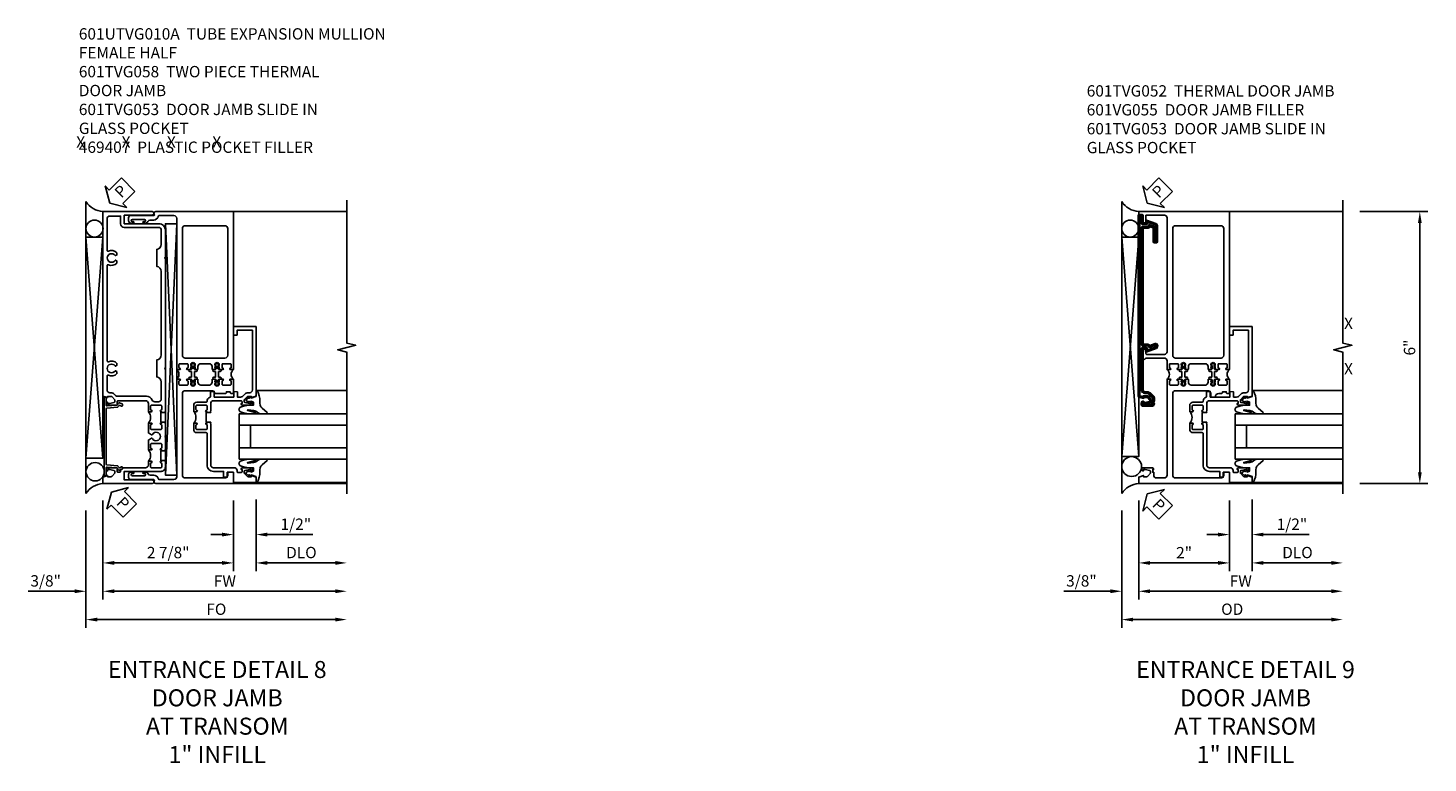
# Model space of a CAD drawing. Extents: x 0 to 157, y 0 to 101.
# Drawn here: x 40 to 70, y 30 to 46 of the extents above; entities that cross this region are included whole.
import ezdxf
from ezdxf.enums import TextEntityAlignment as Align

# ---------------------------------------------------------------- set-up
doc = ezdxf.new("R2010")
doc.units = 0
doc.header["$LTSCALE"] = 0.5
doc.header["$MEASUREMENT"] = 0
doc.layers.get('0').update_dxf_attribs({"color": 4, "linetype": 'CONTINUOUS'})
for name, color, linetype in [('DIME', 2, 'CONTINUOUS'), ('FLEX', 4, 'CONTINUOUS'), ('P_ATTR', 3, 'CONTINUOUS'), ('PARTSLIST', 3, 'CONTINUOUS'), ('TEXT', 3, 'CONTINUOUS')]:
    doc.layers.add(name, color=color, linetype=linetype)
doc.layers.add('Visible', color=4, linetype='CONTINUOUS', lineweight=50)
doc.styles.get("Standard").update_dxf_attribs({"font": 'arial.ttf'})
doc.dimstyles.new('EXT_ON-OFF', dxfattribs={"dimscale": 2, "dimtxt": 0.125, "dimasz": 0.125, "dimexe": 0.09, "dimexo": 0.1875, "dimgap": 0.05, "dimtad": 3, "dimdec": 5, "dimzin": 3, "dimdsep": 46, "dimlunit": 5, "dimtxsty": 'STANDARD', "dimcen": 0, "dimse2": 1, "dimazin": 0, "dimtfac": 1, "dimtdec": 4, "dimtofl": 0, "dimtmove": 0, "dimatfit": 0, "dimfxl": 1, "dimfrac": 2, "dimtolj": 1, "dimtzin": 3, "dimarcsym": 0})
doc.dimstyles.new('EXT_ON-ON', dxfattribs={"dimscale": 2, "dimtxt": 0.125, "dimasz": 0.125, "dimexe": 0.09, "dimexo": 0.1875, "dimgap": 0.05, "dimtad": 3, "dimdec": 5, "dimzin": 3, "dimdsep": 46, "dimlunit": 5, "dimtxsty": 'STANDARD', "dimcen": 0, "dimazin": 0, "dimtfac": 1, "dimtdec": 4, "dimtofl": 0, "dimtmove": 0, "dimatfit": 0, "dimfxl": 1, "dimfrac": 2, "dimtolj": 1, "dimtzin": 3, "dimarcsym": 0})

# ---------------------------------------------------------------- blocks, each defined once
blk = doc.blocks.new('*D237')
at = {"layer": 'DIME', "color": 0, "lineweight": -2, "transparency": 16777216}
for p, q in [((-1, -0.913), (-1, -2.468)), ((1.875, -0.913), (1.875, -2.468)), ((-0.75, -2.288), (1.625, -2.288))]:
    blk.add_line(p, q, dxfattribs=at)
at = {"layer": 'DIME', "color": 0, "transparency": 16777216}
for points in [[(-0.75, -2.246), (-0.75, -2.33), (-1, -2.288)], [(1.625, -2.246), (1.625, -2.33), (1.875, -2.288)]]:
    blk.add_solid(points, dxfattribs=at)
at = {"layer": 'DIME', "color": 0, "transparency": 16777216, "insert": (0.438, -2.059), "char_height": 0.25, "attachment_point": 5}
blk.add_mtext('\\A1;2 7/8"', dxfattribs=at)
blk = doc.blocks.new('PSEAL2')
at = {"layer": 'TEXT', "color": 7}
for p, q in [((0.196, 0.338), (0, 0)), ((0.196, 0.21), (0.196, 0.338)), ((0.196, -0.338), (0, 0)), ((0.575, 0.21), (0.196, 0.21)), ((0.575, 0.21), (0.575, -0.21)), ((0.196, -0.21), (0.196, -0.338)), ((0.575, -0.21), (0.196, -0.21))]:
    blk.add_line(p, q, dxfattribs=at)
at = {"layer": 'TEXT', "color": 3}
blk.add_text('P', height=0.25, dxfattribs=at).set_placement((0.247, -0.116))
blk = doc.blocks.new('*D231')
at = {"layer": 'DIME', "color": 0, "lineweight": -2, "transparency": 16777216}
for p, q in [((-1, -0.913), (-1, -3.093)), ((-0.75, -2.913), (4.125, -2.913))]:
    blk.add_line(p, q, dxfattribs=at)
at = {"layer": 'DIME', "color": 0, "transparency": 16777216}
for points in [[(-0.75, -2.871), (-0.75, -2.955), (-1, -2.913)], [(4.125, -2.871), (4.125, -2.955), (4.375, -2.913)]]:
    blk.add_solid(points, dxfattribs=at)
at = {"layer": 'DIME', "color": 0, "transparency": 16777216, "insert": (1.688, -2.688), "char_height": 0.25, "attachment_point": 5}
blk.add_mtext('\\A1;FW', dxfattribs=at)
blk = doc.blocks.new('*D232')
at = {"layer": 'DIME', "color": 0, "lineweight": -2, "transparency": 16777216}
for p, q in [((-1.375, -1.132), (-1.375, -3.718)), ((-1.125, -3.538), (4.125, -3.538))]:
    blk.add_line(p, q, dxfattribs=at)
at = {"layer": 'DIME', "color": 0, "transparency": 16777216}
for points in [[(-1.125, -3.496), (-1.125, -3.58), (-1.375, -3.538)], [(4.125, -3.496), (4.125, -3.58), (4.375, -3.538)]]:
    blk.add_solid(points, dxfattribs=at)
at = {"layer": 'DIME', "color": 0, "transparency": 16777216, "insert": (1.5, -3.309), "char_height": 0.25, "attachment_point": 5}
blk.add_mtext('\\A1;FO', dxfattribs=at)
blk = doc.blocks.new('*D233')
at = {"layer": 'DIME', "color": 0, "lineweight": -2, "transparency": 16777216}
for p, q in [((-1, -0.913), (-1, -3.093)), ((-1.375, -1.132), (-1.375, -3.093)), ((-1.625, -2.913), (-2.653, -2.913)), ((-0.75, -2.913), (-0.5, -2.913))]:
    blk.add_line(p, q, dxfattribs=at)
at = {"layer": 'DIME', "color": 0, "transparency": 16777216}
for points in [[(-1.625, -2.871), (-1.625, -2.955), (-1.375, -2.913)], [(-0.75, -2.871), (-0.75, -2.955), (-1, -2.913)]]:
    blk.add_solid(points, dxfattribs=at)
at = {"layer": 'DIME', "color": 0, "transparency": 16777216, "insert": (-2.264, -2.684), "char_height": 0.25, "attachment_point": 5}
blk.add_mtext('\\A1;3/8"', dxfattribs=at)
blk = doc.blocks.new('B601VG056')
for points in [[(-0.47, 2.529, 0.414214), (-0.455, 2.514), (-0.405, 2.514, 0.310831), (-0.395, 2.526, 0.490314), (-0.405, 2.534), (-0.405, 2.578), (-0.395, 2.588), (-0.395, 2.61), (-0.408, 2.61), (-0.408, 2.631, -0.75), (-0.312, 2.631), (-0.312, 2.61), (-0.325, 2.61), (-0.325, 2.588), (-0.315, 2.578), (-0.315, 2.534, 0.490314), (-0.325, 2.526, 0.310831), (-0.315, 2.514), (-0.235, 2.514, 1), (-0.235, 2.545), (-0.235, 2.545, -0.414214), (-0.25, 2.56), (-0.25, 2.629, -0.414214), (-0.235, 2.644), (-0.065, 2.644, -0.414214), (-0.05, 2.629), (-0.05, 2.56, -0.414214), (-0.065, 2.545), (-0.065, 2.545, 1), (-0.065, 2.514), (0, 2.514), (0, 6), (-1.71, 6, 0.610274), (-1.743, 5.937, -0.610274), (-1.755, 5.913), (-2.263, 5.913, 0.414214), (-2.312, 5.863), (-2.312, 5.796, 0.414214), (-2.263, 5.746), (-2.209, 5.746, 1), (-2.209, 5.78), (-2.227, 5.78, -1), (-2.227, 5.826), (-1.96, 5.826, -1), (-1.96, 5.78), (-1.979, 5.78, 1), (-1.979, 5.746), (-1.932, 5.746, 0.31881), (-1.884, 5.779, -0.31881), (-1.837, 5.813), (-1.757, 5.813, 0.349489), (-1.655, 5.894, -0.349489), (-1.636, 5.91), (-1.31, 5.91, -0.414214), (-1.25, 5.85), (-1.25, 2.514), (-1.185, 2.514, 1), (-1.185, 2.545), (-1.185, 2.545, -0.414214), (-1.2, 2.56), (-1.2, 2.629, -0.414214), (-1.185, 2.644), (-1.015, 2.644, -0.414214), (-1, 2.629), (-1, 2.56, -0.414214), (-1.015, 2.545), (-1.015, 2.545, 1), (-1.015, 2.514), (-0.935, 2.514, 0.310831), (-0.925, 2.526, 0.490314), (-0.935, 2.534), (-0.935, 2.578), (-0.925, 2.588), (-0.925, 2.61), (-0.938, 2.61), (-0.938, 2.631, -0.75), (-0.842, 2.631), (-0.842, 2.61), (-0.855, 2.61), (-0.855, 2.588), (-0.845, 2.578), (-0.845, 2.534, 0.490314), (-0.855, 2.526, 0.310831), (-0.845, 2.514), (-0.795, 2.514, 0.414214), (-0.78, 2.529), (-0.78, 2.584, -0.414214), (-0.72, 2.644), (-0.53, 2.644, -0.414214), (-0.47, 2.584)], [(-0.185, 2.769), (-1.065, 2.769, -0.414214), (-1.125, 2.829), (-1.125, 5.627, -0.414214), (-1.065, 5.687), (-0.185, 5.687, -0.414214), (-0.125, 5.627), (-0.125, 2.829, -0.414214)]]:
    blk.add_lwpolyline(points, format="xyb", close=True)
blk = doc.blocks.new('B601UTVG000')
blk.add_lwpolyline([(0.05, -0.151, -0.417805), (0.065, -0.136, 1.006146), (0.065, -0.105), (0, -0.105, 0.476191), (0, 0.105), (0.065, 0.105, 1.006138), (0.065, 0.136, -0.417805), (0.05, 0.151), (0.05, 0.22, -0.414214), (0.065, 0.235), (0.235, 0.235, -0.414214), (0.25, 0.22), (0.25, 0.151, -0.417797), (0.235, 0.136, 1.006129), (0.235, 0.105), (0.287, 0.105, 1), (0.287, 0.065), (0.319, 0.065, -0.414214), (0.329, 0.055), (0.329, -0.055, -0.414214), (0.319, -0.065), (0.287, -0.065, 1), (0.287, -0.105), (0.235, -0.105, 1.006133), (0.235, -0.136, -0.4178), (0.25, -0.151), (0.25, -0.22, -0.414214), (0.235, -0.235), (0.065, -0.235, -0.414214), (0.05, -0.22)], format="xyb", close=True)
blk = doc.blocks.new('B127251')
at = {"layer": 'TEXT'}
h = blk.add_hatch(dxfattribs=at)
h.set_pattern_fill('ANSI37', color=256, scale=0.05)
h.set_pattern_definition([(45, (-1.176348, 0.253327), (-0.004419417, 0.004419417), []), (135, (-1.176348, 0.253327), (-0.004419417, -0.004419417), [])])
h.paths.add_polyline_path([(-0.02, -0.077), (-0.045, -0.092, 1), (-0.035, -0.109), (-0.02, -0.1)])
h.paths.add_polyline_path([(0.045, -0.092), (0.02, -0.077), (0.02, -0.1), (0.035, -0.109, 1)])
h.paths.add_polyline_path([(-0.02, -0.416), (-0.035, -0.407, 1), (-0.045, -0.424), (-0.02, -0.439)])
h.paths.add_polyline_path([(0.035, -0.407), (0.02, -0.416), (0.02, -0.439), (0.045, -0.424, 1)])
blk.add_lwpolyline([(0.02, -0.387), (0.02, -0.439, -0.191323), (0.027, -0.458), (0.027, -0.481, -1), (-0.028, -0.481), (-0.028, -0.458, -0.191401), (-0.02, -0.439), (-0.02, -0.387, 0.198912), (-0.023, -0.38), (-0.037, -0.366, 0.198912), (-0.044, -0.363), (-0.073, -0.363, -1), (-0.073, -0.323), (-0.041, -0.323, 0.414214), (-0.031, -0.313), (-0.031, -0.218), (-0.031, -0.203, 0.414214), (-0.041, -0.193), (-0.073, -0.193, -1), (-0.073, -0.153), (-0.044, -0.153, 0.198912), (-0.037, -0.15), (-0.023, -0.136, 0.198912), (-0.02, -0.129), (-0.02, -0.077, -0.191401), (-0.028, -0.058), (-0.028, -0.036, -1), (0.027, -0.036), (0.027, -0.058, -0.191323), (0.02, -0.077), (0.02, -0.129, 0.198912), (0.023, -0.136), (0.037, -0.15, 0.198912), (0.044, -0.153), (0.073, -0.153, -1), (0.073, -0.193), (0.041, -0.193, 0.414214), (0.031, -0.203), (0.031, -0.313, 0.414214), (0.041, -0.323), (0.073, -0.323, -1), (0.073, -0.363), (0.044, -0.363, 0.198912), (0.037, -0.366), (0.023, -0.38, 0.198912), (0.02, -0.387, -0.198912), (0.023, -0.38)], format="xyb")
blk.add_arc((-0.03, -0.387), 0.01, 0, 45)
at = {"layer": 'FLEX'}
for points in [[(-0.045, -0.092, 1), (-0.035, -0.109), (-0.02, -0.1), (-0.02, -0.077)], [(0.045, -0.092, -1), (0.035, -0.109), (0.02, -0.1), (0.02, -0.077)], [(-0.045, -0.424, -1), (-0.035, -0.407), (-0.02, -0.416), (-0.02, -0.439)], [(0.045, -0.424, 1), (0.035, -0.407), (0.02, -0.416), (0.02, -0.439)]]:
    blk.add_lwpolyline(points, format="xyb", close=True, dxfattribs=at)
blk = doc.blocks.new('B601VG057M')
blk.add_lwpolyline([(-0.046, 1.985), (0, 1.985), (0, 2.304), (-0.065, 2.304, 1), (-0.065, 2.273), (-0.065, 2.273, -0.414214), (-0.05, 2.258), (-0.05, 2.189, -0.414214), (-0.065, 2.174), (-0.235, 2.174, -0.414214), (-0.25, 2.189), (-0.25, 2.258, -0.414214), (-0.235, 2.273), (-0.235, 2.273, 1), (-0.235, 2.304), (-0.3, 2.304), (-0.315, 2.304, 0.310831), (-0.325, 2.292, 0.490314), (-0.315, 2.284), (-0.315, 2.24), (-0.325, 2.23), (-0.325, 2.208), (-0.312, 2.208), (-0.312, 2.187, -0.75), (-0.408, 2.187), (-0.408, 2.208), (-0.395, 2.208), (-0.395, 2.23), (-0.405, 2.24), (-0.405, 2.284, 0.490314), (-0.395, 2.292, 0.310831), (-0.405, 2.304), (-0.455, 2.304, 0.414214), (-0.47, 2.289), (-0.47, 2.234, -0.414214), (-0.53, 2.174), (-0.72, 2.174, -0.414214), (-0.78, 2.234), (-0.78, 2.289, 0.414214), (-0.795, 2.304), (-0.845, 2.304, 0.310831), (-0.855, 2.292, 0.490314), (-0.845, 2.284), (-0.845, 2.24), (-0.855, 2.23), (-0.855, 2.208), (-0.842, 2.208), (-0.842, 2.187, -0.75), (-0.938, 2.187), (-0.938, 2.208), (-0.925, 2.208), (-0.925, 2.23), (-0.935, 2.24), (-0.935, 2.284, 0.490314), (-0.925, 2.292, 0.310831), (-0.935, 2.304), (-0.95, 2.304), (-1.015, 2.304, 1), (-1.015, 2.273), (-1.015, 2.273, -0.414214), (-1, 2.258), (-1, 2.189, -0.414214), (-1.015, 2.174), (-1.185, 2.174, -0.414214), (-1.2, 2.189), (-1.2, 2.258, -0.414214), (-1.185, 2.273), (-1.185, 2.273, 1), (-1.185, 2.304), (-1.25, 2.304), (-1.25, 0.15, -0.414214), (-1.31, 0.09), (-1.636, 0.09, -0.349489), (-1.655, 0.106, 0.349489), (-1.757, 0.187), (-1.837, 0.187, -0.31881), (-1.884, 0.221, 0.31881), (-1.932, 0.254), (-1.979, 0.254, 1), (-1.979, 0.22), (-1.96, 0.22, -1), (-1.96, 0.174), (-2.227, 0.174, -1), (-2.227, 0.22), (-2.209, 0.22, 1), (-2.209, 0.254), (-2.263, 0.254, 0.414214), (-2.312, 0.204), (-2.312, 0.137, 0.414214), (-2.263, 0.087), (-1.755, 0.087, -0.610274), (-1.743, 0.063, 0.610274), (-1.71, 0), (0, 0), (0, 0.25), (-0.125, 0.25), (-0.125, 0.185, -0.414214), (-0.185, 0.125), (-1.065, 0.125, -0.414214), (-1.125, 0.185), (-1.125, 1.989, -0.414214), (-1.065, 2.049), (-0.473, 2.049, -0.414214), (-0.413, 1.989), (-0.413, 1.985), (-0.177, 1.985, 0.414214), (-0.152, 2.01), (-0.152, 2.025), (-0.071, 2.025), (-0.071, 2.01, 0.414214)], format="xyb", close=True)
blk = doc.blocks.new('B601TVG058M')
for name, p in [('B601VG056', (0, 0)), ('B601UTVG000', (-1.25, 2.409)), ('B127251', (-0.89, 2.667)), ('B127251', (-0.36, 2.667)), ('B601VG057M', (0, 0))]:
    blk.add_blockref(name, p)
at = {"xscale": -1}
blk.add_blockref('B601UTVG000', (0, 2.409), dxfattribs=at)
blk = doc.blocks.new('B601TVG053-2')
blk.add_lwpolyline([(-1.405, 1.304, 0.419023), (-1.42, 1.289), (-1.42, 1.209, 0.414214), (-1.405, 1.194), (-1.19, 1.194, 0.414214), (-1.175, 1.209), (-1.175, 1.289, 0.419023), (-1.19, 1.304, -1.008231), (-1.19, 1.335), (-1.125, 1.335), (-1.125, 1.194, -0.414214), (-1.195, 1.124), (-1.4, 1.124, 0.414214), (-1.42, 1.104), (-1.42, 0.41, -0.414214), (-1.56, 0.27), (-1.785, 0.27), (-1.785, 0.152), (-1.865, 0.141), (-1.865, 0.25), (-2, 0.25), (-2, 0.024), (-2.5, 0.024), (-2.5, 0.145), (-2.397, 0.181), (-2.397, 0.152), (-2.325, 0.152, 0.198912), (-2.308, 0.159), (-2.241, 0.226), (-2.241, 0.269, 0.354119), (-2.257, 0.288), (-2.359, 0.31), (-2.397, 0.31), (-2.397, 0.281), (-2.409, 0.281, -0.414214), (-2.429, 0.301), (-2.429, 0.33, -0.414214), (-2.409, 0.35), (-2.207, 0.35, -0.414214), (-2.169, 0.312), (-2.191, 0.312), (-2.191, 0.263, 0.414214), (-2.171, 0.243), (-2.1, 0.243, 0.414214), (-2.08, 0.263), (-2.08, 0.29, -0.414214), (-2.02, 0.35), (-1.56, 0.35, 0.414214), (-1.5, 0.41), (-1.5, 1.325), (-1.49, 1.335), (-1.5, 1.345), (-1.5, 1.351), (-1.42, 1.351), (-1.42, 1.335), (-1.404, 1.335, -1.008231)], format="xyb", close=True)
blk = doc.blocks.new('B601TVG053-2TB')
blk.add_lwpolyline([(-1.125, 1.585, 0.4), (-1.125, 1.335), (-1.19, 1.335, 1.008231), (-1.19, 1.304, -0.419023), (-1.175, 1.289), (-1.175, 1.209, -0.414214), (-1.19, 1.194), (-1.405, 1.194, -0.414214), (-1.42, 1.209), (-1.42, 1.289, -0.419023), (-1.405, 1.304, 1.008231), (-1.404, 1.335), (-1.42, 1.335), (-1.42, 1.351), (-1.399, 1.351), (-1.399, 1.569), (-1.42, 1.569), (-1.42, 1.585), (-1.404, 1.585, 1.008231), (-1.405, 1.616, -0.419023), (-1.42, 1.631), (-1.42, 1.711, -0.414214), (-1.405, 1.726), (-1.19, 1.726, -0.414214), (-1.175, 1.711), (-1.175, 1.631, -0.419023), (-1.19, 1.616, 1.008231), (-1.19, 1.585)], format="xyb", close=True)
blk = doc.blocks.new('B601TVG053-1')
blk.add_lwpolyline([(-2.241, 1.807), (-2.241, 1.85), (-2.308, 1.917, 0.198912), (-2.325, 1.924), (-2.397, 1.924), (-2.397, 1.895), (-2.5, 1.931), (-2.5, 3.461), (-2, 3.461), (-2, 3.274), (-2.08, 3.274), (-2.08, 3.381), (-2.42, 3.381), (-2.42, 2.064, 0.414214), (-2.36, 2.004), (-2.325, 2.004, -0.198912), (-2.251, 1.973), (-2.201, 1.924, 0.198912), (-2.159, 1.906), (-2.09, 1.906), (-2.09, 2.02), (-2.01, 2.031), (-2.01, 1.906), (-1.577, 1.906), (-1.577, 2.031), (-1.497, 2.02), (-1.497, 1.926, 0.304426), (-1.485, 1.907, -0.292066), (-1.42, 1.815, 0.400978), (-1.4, 1.796), (-1.195, 1.796, -0.414214), (-1.125, 1.726), (-1.125, 1.585), (-1.19, 1.585, -1.008231), (-1.19, 1.616, 0.419023), (-1.175, 1.631), (-1.175, 1.711, 0.414214), (-1.19, 1.726), (-1.405, 1.726, 0.414214), (-1.42, 1.711), (-1.42, 1.631, 0.419023), (-1.405, 1.616, -1.008231), (-1.404, 1.585), (-1.42, 1.585), (-1.42, 1.569), (-1.5, 1.569), (-1.5, 1.575), (-1.49, 1.585), (-1.5, 1.595), (-1.5, 1.766, 0.414214), (-1.56, 1.826), (-2.171, 1.826, 0.414214), (-2.191, 1.806), (-2.191, 1.764), (-2.169, 1.764, -0.414214), (-2.207, 1.726), (-2.409, 1.726, -0.414214), (-2.429, 1.746), (-2.429, 1.775, -0.414214), (-2.409, 1.795), (-2.397, 1.795), (-2.397, 1.766), (-2.359, 1.766), (-2.257, 1.788, 0.354119)], format="xyb", close=True)
blk = doc.blocks.new('B601TVG053')
for name in ['B601TVG053-1', 'B601TVG053-2TB', 'B601TVG053-2']:
    blk.add_blockref(name, (0, 0))
blk = doc.blocks.new('B027074-M')
blk.add_lwpolyline([(0.062, 0.144), (0.035, 0.149), (0.069, 0.257), (0.13, 0.261), (0.205, 0.259), (0.195, 0.29, 0.12571), (-0.037, 0.341, -0.226084), (-0.19, 0.391), (-0.286, 0.502, 0.644976), (-0.312, 0.49), (-0.31, 0.361, 0.151869), (-0.294, 0.316), (-0.255, 0.257, -0.029345), (-0.238, 0.205), (-0.221, 0.083, -0.653812), (-0.241, 0.076), (-0.285, 0.241, 0.888636), (-0.31, 0.239), (-0.31, 0.105, 0.064205), (-0.268, -0.084, 0.689636), (-0.165, -0.084, 0.070356), (-0.124, 0.105), (-0.124, 0.201), (-0.051, 0.201), (-0.029, 0.147), (-0.068, 0.142), (-0.034, 0.106), (-0.065, 0.084), (-0.004, 0.03), (0.052, 0.096), (0.027, 0.106)], format="xyb", close=True)
blk = doc.blocks.new('S451GT1000')
for p, q in [((-1, -0.625), (-1, -3)), ((0, -0.625), (-1, -0.625)), ((-0.75, -0.625), (-0.75, -3)), ((-0.25, -0.875), (-0.75, -0.875)), ((-0.25, -0.625), (-0.25, -3)), ((0, -0.625), (0, -3)), ((-1.518, -1), (-1.518, -3)), ((0.517, -1), (0.517, -3))]:
    blk.add_line(p, q)
at = {"rotation": 180}
blk.add_blockref('B027074-M', (-1.312, -0.742), dxfattribs=at)
at = {"xscale": -1, "rotation": 180}
blk.add_blockref('B027074-M', (0.312, -0.742), dxfattribs=at)
blk = doc.blocks.new('*D234')
at = {"layer": 'DIME', "color": 0, "lineweight": -2, "transparency": 16777216}
for p, q in [((2.375, -0.889), (2.375, -2.468)), ((2.625, -2.288), (4.125, -2.288))]:
    blk.add_line(p, q, dxfattribs=at)
at = {"layer": 'DIME', "color": 0, "transparency": 16777216}
for points in [[(2.625, -2.246), (2.625, -2.33), (2.375, -2.288)], [(4.125, -2.246), (4.125, -2.33), (4.375, -2.288)]]:
    blk.add_solid(points, dxfattribs=at)
at = {"layer": 'DIME', "color": 0, "transparency": 16777216, "insert": (3.375, -2.059), "char_height": 0.25, "attachment_point": 5}
blk.add_mtext('\\A1;DLO', dxfattribs=at)
blk = doc.blocks.new('B601UTVG010A-1')
for points in [[(-0.741, 1.312), (-0.808, 1.379, 0.198912), (-0.825, 1.386), (-0.897, 1.386), (-0.897, 1.357), (-1, 1.393), (-1, 5.462), (0.085, 5.462, -1), (0.085, 5.382), (-0.531, 5.382), (-0.531, 5.192), (0.235, 5.192, -0.414214), (0.375, 5.052), (0.375, 4.453), (0.36, 4.438), (0.375, 4.423), (0.375, 2.016), (0.36, 2.001), (0.375, 1.985), (0.375, 1.057), (0.365, 1.047), (0.375, 1.037), (0.375, 1.032), (0.295, 1.032), (0.295, 1.047), (0.28, 1.047, -1), (0.28, 1.078), (0.28, 1.078, 0.414214), (0.295, 1.093), (0.295, 1.173, 0.414214), (0.28, 1.188), (0.065, 1.188, 0.414214), (0.05, 1.173), (0.05, 1.093, 0.414214), (0.065, 1.078), (0.066, 1.078, -1), (0.066, 1.047), (0, 1.047), (0, 1.228, 0.414214), (-0.06, 1.288), (-0.671, 1.288, 0.414214), (-0.691, 1.268), (-0.691, 1.226), (-0.669, 1.226, -0.414214), (-0.707, 1.188), (-0.909, 1.188, -0.414214), (-0.929, 1.208), (-0.929, 1.237, -0.414214), (-0.909, 1.257), (-0.897, 1.257), (-0.897, 1.228), (-0.859, 1.228), (-0.757, 1.25, 0.354119), (-0.741, 1.269)], [(-0.735, 2.056, 3.127286), (-0.735, 1.945, -0.386545), (-0.721, 1.948), (-0.692, 1.931), (-0.692, 1.887, -0.322968), (-0.882, 1.851, 0.548261), (-0.91, 1.833), (-0.91, 1.526, 0.414214), (-0.85, 1.466), (-0.825, 1.466, -0.198912), (-0.751, 1.435), (-0.721, 1.406, 0.198912), (-0.679, 1.388), (-0.043, 1.388, -0.298217), (0.085, 1.304, 0.298217), (0.14, 1.268), (0.225, 1.268, 0.414214), (0.285, 1.328), (0.285, 1.703, 0.387795), (0.185, 1.813), (0.185, 2.188, 0.387795), (0.285, 2.298), (0.285, 4.141, 0.387795), (0.185, 4.25), (0.185, 4.626, 0.387795), (0.285, 4.735), (0.285, 5.052, 0.414214), (0.225, 5.112), (-0.531, 5.112, -0.414214), (-0.611, 5.192), (-0.611, 5.362), (-0.85, 5.362, 0.414214), (-0.91, 5.302), (-0.91, 4.606, 0.548261), (-0.882, 4.588, -0.322968), (-0.692, 4.551), (-0.692, 4.507), (-0.721, 4.49, -0.386545), (-0.735, 4.493, 3.127286), (-0.735, 4.383, -0.386545), (-0.721, 4.386), (-0.692, 4.369), (-0.692, 4.325, -0.322968), (-0.882, 4.288, 0.548261), (-0.91, 4.27), (-0.91, 2.168, 0.548261), (-0.882, 2.15, -0.322968), (-0.692, 2.114), (-0.692, 2.07), (-0.721, 2.053, -0.386545)]]:
    blk.add_lwpolyline(points, format="xyb", close=True)
blk = doc.blocks.new('B601UTVG010A-2')
blk.add_lwpolyline([(0.295, -0.093, 0.414214), (0.28, -0.078), (0.28, -0.078, -1), (0.28, -0.047), (0.295, -0.047), (0.295, -0.032), (0.375, -0.032), (0.375, -0.037), (0.365, -0.047), (0.375, -0.057), (0.375, -0.173, -0.414214), (0.28, -0.268), (-0.531, -0.268), (-0.531, -0.458), (0.085, -0.458, -1), (0.085, -0.538), (-1, -0.538), (-1, -0.393), (-0.897, -0.357), (-0.897, -0.386), (-0.825, -0.386, 0.198912), (-0.808, -0.379), (-0.741, -0.312), (-0.741, -0.269, 0.354119), (-0.757, -0.25), (-0.859, -0.228), (-0.897, -0.228), (-0.897, -0.257), (-0.909, -0.257, -0.414214), (-0.929, -0.237), (-0.929, -0.208, -0.414214), (-0.909, -0.188), (-0.707, -0.188, -0.414214), (-0.669, -0.226), (-0.691, -0.226), (-0.691, -0.268, 0.414214), (-0.671, -0.288), (-0.631, -0.288, 0.414214), (-0.611, -0.268, -0.414214), (-0.531, -0.188), (-0.06, -0.188, 0.414214), (0, -0.128), (0, -0.047), (0.066, -0.047, -1), (0.066, -0.078), (0.065, -0.078, 0.414214), (0.05, -0.093), (0.05, -0.173, 0.414214), (0.065, -0.188), (0.28, -0.188, 0.414214), (0.295, -0.173)], format="xyb", close=True)
blk = doc.blocks.new('B601UTVG010A-3')
blk.add_lwpolyline([(0.066, 0.203), (0, 0.203), (0, 0.421), (0.069, 0.46, -0.421864), (0.09, 0.455, 3.93644), (0.09, 0.545, -0.421864), (0.069, 0.54), (0, 0.579), (0, 0.797), (0.066, 0.797, -1), (0.066, 0.766), (0.065, 0.766, 0.414214), (0.05, 0.751), (0.05, 0.671, 0.414214), (0.065, 0.656), (0.28, 0.656, 0.414214), (0.295, 0.671), (0.295, 0.751, 0.414214), (0.28, 0.766), (0.28, 0.766, -1), (0.28, 0.797), (0.295, 0.797), (0.295, 0.813), (0.375, 0.813), (0.375, 0.807), (0.365, 0.797), (0.375, 0.787), (0.375, 0.51), (0.365, 0.5), (0.375, 0.49), (0.375, 0.213), (0.365, 0.203), (0.375, 0.193), (0.375, 0.187), (0.295, 0.187), (0.295, 0.203), (0.28, 0.203, -1), (0.28, 0.234), (0.28, 0.234, 0.414214), (0.295, 0.249), (0.295, 0.329, 0.414214), (0.28, 0.344), (0.065, 0.344, 0.414214), (0.05, 0.329), (0.05, 0.249, 0.414214), (0.065, 0.234), (0.066, 0.234, -1)], format="xyb", close=True)
blk = doc.blocks.new('B601UTVG010A-1TB')
blk.add_lwpolyline([(0, 0.797, 0.4), (0, 1.047), (0.0655, 1.047, 1), (0.0655, 1.078), (0.065, 1.078, -0.4142136), (0.05, 1.093), (0.05, 1.173, -0.4142136), (0.065, 1.188), (0.28, 1.188, -0.4142136), (0.295, 1.173), (0.295, 1.093, -0.4142136), (0.28, 1.078), (0.2795, 1.078, 1), (0.2795, 1.047), (0.295, 1.047), (0.295, 1.0315), (0.274, 1.0315), (0.274, 0.8125), (0.295, 0.8125), (0.295, 0.797), (0.2795, 0.797, 1), (0.2795, 0.766), (0.28, 0.766, -0.4142136), (0.295, 0.751), (0.295, 0.671, -0.4142136), (0.28, 0.656), (0.065, 0.656, -0.4142136), (0.05, 0.671), (0.05, 0.751, -0.4142136), (0.065, 0.766), (0.0655, 0.766, 1), (0.0655, 0.797)], format="xyb", close=True)
blk = doc.blocks.new('B601UTVG010A-2TB')
blk.add_lwpolyline([(0, -0.047, 0.4), (0, 0.203), (0.0655, 0.203, 1), (0.0655, 0.234), (0.065, 0.234, -0.4142136), (0.05, 0.249), (0.05, 0.329, -0.4142136), (0.065, 0.344), (0.28, 0.344, -0.4142136), (0.295, 0.329), (0.295, 0.249, -0.4142136), (0.28, 0.234), (0.2795, 0.234, 1), (0.2795, 0.203), (0.295, 0.203), (0.295, 0.1875), (0.274, 0.1875), (0.274, -0.0315), (0.295, -0.0315), (0.295, -0.047), (0.2795, -0.047, 1), (0.2795, -0.078), (0.28, -0.078, -0.4142136), (0.295, -0.093), (0.295, -0.173, -0.4142136), (0.28, -0.188), (0.065, -0.188, -0.4142136), (0.05, -0.173), (0.05, -0.093, -0.4142136), (0.065, -0.078), (0.0655, -0.078, 1), (0.0655, -0.047)], format="xyb", close=True)
blk = doc.blocks.new('B601UTVG010A')
for name in ['B601UTVG010A-1', 'B601UTVG010A-1TB', 'B601UTVG010A-3', 'B601UTVG010A-2TB', 'B601UTVG010A-2']:
    blk.add_blockref(name, (0, 0))
blk = doc.blocks.new('*D235')
at = {"layer": 'DIME', "color": 0, "lineweight": -2, "transparency": 16777216}
for p, q in [((1.875, -0.913), (1.875, -1.843)), ((2.375, -0.889), (2.375, -1.843)), ((1.625, -1.663), (1.375, -1.663)), ((2.625, -1.663), (3.63, -1.663))]:
    blk.add_line(p, q, dxfattribs=at)
at = {"layer": 'DIME', "color": 0, "transparency": 16777216}
for points in [[(1.625, -1.621), (1.625, -1.705), (1.875, -1.663)], [(2.625, -1.621), (2.625, -1.705), (2.375, -1.663)]]:
    blk.add_solid(points, dxfattribs=at)
at = {"layer": 'DIME', "color": 0, "transparency": 16777216, "insert": (3.253, -1.434), "char_height": 0.25, "attachment_point": 5}
blk.add_mtext('\\A1;1/2"', dxfattribs=at)
blk = doc.blocks.new('A$C2E09421C')
blk.add_lwpolyline([(3.46, 0.19), (-3.46, 0.19, 0.515034), (-3.5, 0.13), (-3.45, 0), (-2.76, 0, -0.440011), (-2.7, -0.07), (-2.77, -0.9, -0.198912), (-2.79, -0.94), (-2.94, -1.07, 0.221695), (-2.96, -1.11), (-2.96, -1.2, 0.109518), (-2.95, -1.23), (-2.87, -1.41, 0.291473), (-2.81, -1.45), (-2.74, -1.45, 0.548619), (-2.68, -1.36), (-2.75, -1.21, -0.339454), (-2.74, -1.14), (-2.61, -1.04, 0.198912), (-2.59, -1), (-2.51, -0.05, -0.388879), (-2.45, 0), (2.45, 0, -0.388879), (2.51, -0.05), (2.59, -1, 0.198912), (2.61, -1.04), (2.74, -1.14, -0.339454), (2.75, -1.21), (2.68, -1.36, 0.548619), (2.74, -1.45), (2.81, -1.45, 0.291473), (2.87, -1.41), (2.95, -1.23, 0.109518), (2.96, -1.2), (2.96, -1.11, 0.221695), (2.94, -1.07), (2.79, -0.94, -0.198912), (2.77, -0.9), (2.7, -0.07, -0.440011), (2.76, 0), (3.45, 0), (3.5, 0.13, 0.515034)], format="xyb", close=True)
blk.add_lwpolyline([(-3.4, 0, -0.320103), (-3.44, 0.03), (-3.48, 0.14, -0.515034), (-3.46, 0.17), (3.46, 0.17, -0.515034), (3.48, 0.14), (3.43, 0)], format="xyb")
blk = doc.blocks.new('A$C3D4979DD')
at = {"xscale": 0.25, "yscale": 0.25, "zscale": 0.25}
blk.add_blockref('A$C2E09421C', (0, -0.047), dxfattribs=at)
blk = doc.blocks.new('B469407')
at = {"rotation": 270}
blk.add_blockref('A$C3D4979DD', (0.9765, -0.514), dxfattribs=at)
blk = doc.blocks.new('*D304')
at = {"layer": 'DIME', "color": 0, "lineweight": -2, "transparency": 16777216}
for p, q in [((2.874, 6), (4.378, 6)), ((4.198, 5.75), (4.198, 0.25)), ((2.874, 0), (4.378, 0))]:
    blk.add_line(p, q, dxfattribs=at)
at = {"layer": 'DIME', "color": 0, "transparency": 16777216}
for points in [[(4.157, 5.75), (4.24, 5.75), (4.198, 6)], [(4.157, 0.25), (4.24, 0.25), (4.198, 0)]]:
    blk.add_solid(points, dxfattribs=at)
at = {"layer": 'DIME', "color": 0, "transparency": 16777216, "insert": (3.971, 3), "char_height": 0.25, "attachment_point": 5, "rotation": 90}
blk.add_mtext('\\A1;6"', dxfattribs=at)
blk = doc.blocks.new('*D305')
at = {"layer": 'DIME', "color": 0, "lineweight": -2, "transparency": 16777216}
for p, q in [((-2, -0.375), (-2, -1.93)), ((0, -0.375), (0, -1.93)), ((-1.75, -1.75), (-0.25, -1.75))]:
    blk.add_line(p, q, dxfattribs=at)
at = {"layer": 'DIME', "color": 0, "transparency": 16777216}
for points in [[(-1.75, -1.708), (-1.75, -1.792), (-2, -1.75)], [(-0.25, -1.708), (-0.25, -1.792), (0, -1.75)]]:
    blk.add_solid(points, dxfattribs=at)
at = {"layer": 'DIME', "color": 0, "transparency": 16777216, "insert": (-1, -1.524), "char_height": 0.25, "attachment_point": 5}
blk.add_mtext('\\A1;2"', dxfattribs=at)
blk = doc.blocks.new('*D306')
at = {"layer": 'DIME', "color": 0, "lineweight": -2, "transparency": 16777216}
for p, q in [((-2, -0.375), (-2, -2.555)), ((-1.75, -2.375), (2.249, -2.375))]:
    blk.add_line(p, q, dxfattribs=at)
at = {"layer": 'DIME', "color": 0, "transparency": 16777216}
for points in [[(-1.75, -2.333), (-1.75, -2.417), (-2, -2.375)], [(2.249, -2.333), (2.249, -2.417), (2.499, -2.375)]]:
    blk.add_solid(points, dxfattribs=at)
at = {"layer": 'DIME', "color": 0, "transparency": 16777216, "insert": (0.25, -2.15), "char_height": 0.25, "attachment_point": 5}
blk.add_mtext('\\A1;FW  ', dxfattribs=at)
blk = doc.blocks.new('*D307')
at = {"layer": 'DIME', "color": 0, "lineweight": -2, "transparency": 16777216}
for p, q in [((-2.375, -0.594), (-2.375, -3.18)), ((-2.125, -3), (2.249, -3))]:
    blk.add_line(p, q, dxfattribs=at)
at = {"layer": 'DIME', "color": 0, "transparency": 16777216}
for points in [[(-2.125, -2.958), (-2.125, -3.042), (-2.375, -3)], [(2.249, -2.958), (2.249, -3.042), (2.499, -3)]]:
    blk.add_solid(points, dxfattribs=at)
at = {"layer": 'DIME', "color": 0, "transparency": 16777216, "insert": (0.062, -2.771), "char_height": 0.25, "attachment_point": 5}
blk.add_mtext('\\A1;OD  ', dxfattribs=at)
blk = doc.blocks.new('*D308')
at = {"layer": 'DIME', "color": 0, "lineweight": -2, "transparency": 16777216}
for p, q in [((-2.375, -0.594), (-2.375, -2.555)), ((-2, -0.375), (-2, -2.555)), ((-2.625, -2.375), (-3.653, -2.375)), ((-1.75, -2.375), (-1.5, -2.375))]:
    blk.add_line(p, q, dxfattribs=at)
at = {"layer": 'DIME', "color": 0, "transparency": 16777216}
for points in [[(-2.625, -2.333), (-2.625, -2.417), (-2.375, -2.375)], [(-1.75, -2.333), (-1.75, -2.417), (-2, -2.375)]]:
    blk.add_solid(points, dxfattribs=at)
at = {"layer": 'DIME', "color": 0, "transparency": 16777216, "insert": (-3.264, -2.146), "char_height": 0.25, "attachment_point": 5}
blk.add_mtext('\\A1;3/8"', dxfattribs=at)
blk = doc.blocks.new('*D309')
at = {"layer": 'DIME', "color": 0, "lineweight": -2, "transparency": 16777216}
for p, q in [((0.5, -0.351), (0.5, -1.93)), ((0.75, -1.75), (2.249, -1.75))]:
    blk.add_line(p, q, dxfattribs=at)
at = {"layer": 'DIME', "color": 0, "transparency": 16777216}
for points in [[(0.75, -1.708), (0.75, -1.792), (0.5, -1.75)], [(2.249, -1.708), (2.249, -1.792), (2.499, -1.75)]]:
    blk.add_solid(points, dxfattribs=at)
at = {"layer": 'DIME', "color": 0, "transparency": 16777216, "insert": (1.5, -1.521), "char_height": 0.25, "attachment_point": 5}
blk.add_mtext('\\A1;DLO', dxfattribs=at)
blk = doc.blocks.new('B601VG055')
at = {"layer": 'Visible'}
blk.add_lwpolyline([(-0.359, 3.067), (-0.246, 3.026, 0.439208), (-0.22, 3.039, -0.338704), (-0.201, 3.054), (-0.08, 3.054), (-0.08, 5.658), (-0.212, 5.658, -0.414214), (-0.232, 5.678), (-0.232, 5.694), (-0.317, 5.663, 0.315299), (-0.33, 5.644), (-0.33, 5.332), (-0.4, 5.332), (-0.4, 5.683, -0.315299), (-0.377, 5.715), (-0.172, 5.79), (-0.172, 5.728), (-0.08, 5.728), (-0.08, 5.91), (0, 5.91), (0, 1.931), (-0.103, 1.895), (-0.103, 1.924), (-0.175, 1.924, 0.198912), (-0.192, 1.917), (-0.259, 1.85), (-0.259, 1.807, 0.354119), (-0.243, 1.788), (-0.141, 1.766), (-0.103, 1.766), (-0.103, 1.795), (-0.091, 1.795, -0.414214), (-0.071, 1.775), (-0.071, 1.746, -0.414214), (-0.091, 1.726), (-0.293, 1.726, -0.414214), (-0.331, 1.764), (-0.309, 1.764), (-0.309, 1.826), (-0.331, 1.826), (-0.331, 1.891), (-0.236, 1.986, -0.198912), (-0.193, 2.004), (-0.14, 2.004, 0.414214), (-0.08, 2.064), (-0.08, 2.984), (-0.166, 2.984), (-0.166, 2.922), (-0.383, 3.001, -1)], format="xyb", close=True, dxfattribs=at)
blk = doc.blocks.new('B601VG050')
for points in [[(0, 6), (0, 5.91), (0.08, 5.91), (0.08, 5.802, 0.414214), (0.142, 5.74), (0.16, 5.74), (0.16, 5.92), (0.565, 5.92, -0.414214), (0.625, 5.86), (0.625, 2.909, -0.414214), (0.565, 2.849), (0.18, 2.849, -0.414214), (0.16, 2.869), (0.16, 2.984), (0.142, 2.984, 0.414214), (0.08, 2.922), (0.08, 2.734), (0.098, 2.734, 0.287614), (0.154, 2.769), (0.565, 2.769, -0.414214), (0.625, 2.709), (0.625, 2.514), (0.69, 2.514, 1), (0.69, 2.545), (0.69, 2.545, -0.414214), (0.675, 2.56), (0.675, 2.629, -0.414214), (0.69, 2.644), (0.86, 2.644, -0.414214), (0.875, 2.629), (0.875, 2.56, -0.414214), (0.86, 2.545), (0.86, 2.545, 1), (0.86, 2.514), (0.925, 2.514), (0.94, 2.514, 0.310831), (0.95, 2.526, 0.490314), (0.94, 2.534), (0.94, 2.578), (0.95, 2.588), (0.95, 2.61), (0.937, 2.61), (0.937, 2.631, -0.75), (1.033, 2.631), (1.033, 2.61), (1.02, 2.61), (1.02, 2.588), (1.03, 2.578), (1.03, 2.534, 0.490314), (1.02, 2.526, 0.310831), (1.03, 2.514), (1.08, 2.514, 0.414214), (1.095, 2.529), (1.095, 2.584, -0.414214), (1.155, 2.644), (1.47, 2.644, -0.414214), (1.53, 2.584), (1.53, 2.529, 0.414214), (1.545, 2.514), (1.595, 2.514, 0.310831), (1.605, 2.526, 0.490314), (1.595, 2.534), (1.595, 2.578), (1.605, 2.588), (1.605, 2.61), (1.592, 2.61), (1.592, 2.631, -0.75), (1.688, 2.631), (1.688, 2.61), (1.675, 2.61), (1.675, 2.588), (1.685, 2.578), (1.685, 2.534, 0.490314), (1.675, 2.526, 0.310831), (1.685, 2.514), (1.7, 2.514), (1.765, 2.514, 1), (1.765, 2.545), (1.765, 2.545, -0.414214), (1.75, 2.56), (1.75, 2.629, -0.414214), (1.765, 2.644), (1.935, 2.644, -0.414214), (1.95, 2.629), (1.95, 2.56, -0.414214), (1.935, 2.545), (1.935, 2.545, 1), (1.935, 2.514), (2, 2.514), (2, 6)], [(1.815, 2.769), (0.81, 2.769, -0.414214), (0.75, 2.829), (0.75, 5.627, -0.414214), (0.81, 5.687), (1.815, 5.687, -0.414214), (1.875, 5.627), (1.875, 2.829, -0.414214)]]:
    blk.add_lwpolyline(points, format="xyb", close=True)
blk = doc.blocks.new('B601VG051M')
for p, q in [((1.587, 1.906), (1.687, 1.906)), ((1.875, 0.25), (2, 0.25))]:
    blk.add_line(p, q)
for points in [[(1.954, 1.985), (2, 1.985), (2, 2.304), (1.935, 2.304, 1), (1.935, 2.273), (1.935, 2.273, -0.414214), (1.95, 2.258), (1.95, 2.189, -0.414214), (1.935, 2.174), (1.765, 2.174, -0.414214), (1.75, 2.189), (1.75, 2.258, -0.414214), (1.765, 2.273), (1.765, 2.273, 1), (1.765, 2.304), (1.7, 2.304), (1.685, 2.304, 0.310831), (1.675, 2.292, 0.490314), (1.685, 2.284), (1.685, 2.24), (1.675, 2.23), (1.675, 2.208), (1.688, 2.208), (1.688, 2.187, -0.75), (1.592, 2.187), (1.592, 2.208), (1.605, 2.208), (1.605, 2.23), (1.595, 2.24), (1.595, 2.284, 0.490314), (1.605, 2.292, 0.310831), (1.595, 2.304), (1.545, 2.304, 0.414214), (1.53, 2.289), (1.53, 2.234, -0.414214), (1.47, 2.174), (1.155, 2.174, -0.414214), (1.095, 2.234), (1.095, 2.289, 0.414214), (1.08, 2.304), (1.03, 2.304, 0.310831), (1.02, 2.292, 0.490314), (1.03, 2.284), (1.03, 2.24), (1.02, 2.23), (1.02, 2.208), (1.033, 2.208), (1.033, 2.187, -0.75), (0.937, 2.187), (0.937, 2.208), (0.95, 2.208), (0.95, 2.23), (0.94, 2.24), (0.94, 2.284, 0.490314), (0.95, 2.292, 0.310831), (0.94, 2.304), (0.925, 2.304), (0.86, 2.304, 1), (0.86, 2.273), (0.86, 2.273, -0.414214), (0.875, 2.258), (0.875, 2.189, -0.414214), (0.86, 2.174), (0.69, 2.174, -0.414214), (0.675, 2.189), (0.675, 2.258, -0.414214), (0.69, 2.273), (0.69, 2.273, 1), (0.69, 2.304), (0.625, 2.304), (0.625, 0.185, -0.414214), (0.565, 0.125), (0.391, 0.125, -0.414214), (0.331, 0.185), (0.331, 0.25), (0.309, 0.25), (0.309, 0.312), (0.331, 0.312, 0.414214), (0.293, 0.35), (0.091, 0.35, 0.414214), (0.071, 0.33), (0.071, 0.301, 0.414214), (0.091, 0.281), (0.103, 0.281), (0.103, 0.31), (0.141, 0.31), (0.243, 0.288, -0.354119), (0.259, 0.269), (0.259, 0.226), (0.192, 0.159, -0.198912), (0.175, 0.152), (0.103, 0.152), (0.103, 0.181), (0, 0.145), (0, 0), (2, 0), (2, 0.25)], [(1.875, 0.25), (1.875, 0.185, -0.414214), (1.815, 0.125), (0.81, 0.125, -0.414214), (0.75, 0.185), (0.75, 1.989, -0.414214), (0.81, 2.049), (1.527, 2.049, -0.414214), (1.587, 1.989), (1.587, 1.907, 0.414214)], [(1.587, 1.907, 0.001405), (1.587, 1.906)], [(1.687, 1.906, -0.417974), (1.765, 1.985), (1.823, 1.985, 0.414214), (1.848, 2.01), (1.848, 2.025), (1.929, 2.025), (1.929, 2.01, 0.414214), (1.954, 1.985)]]:
    blk.add_lwpolyline(points, format="xyb")
blk = doc.blocks.new('B601TVG052M')
for name, p in [('B601VG050', (0, 0)), ('B601UTVG000', (0.625, 2.409)), ('B127251', (0.985, 2.667)), ('B127251', (1.64, 2.667)), ('B601VG051M', (0, 0))]:
    blk.add_blockref(name, p)
at = {"xscale": -1}
blk.add_blockref('B601UTVG000', (2, 2.409), dxfattribs=at)
blk.add_blockref('B601UTVG000', (2, 2.409), dxfattribs=at)
blk = doc.blocks.new('*D310')
at = {"layer": 'DIME', "color": 0, "lineweight": -2, "transparency": 16777216}
for p, q in [((0, -0.375), (0, -1.305)), ((0.5, -0.351), (0.5, -1.305)), ((-0.25, -1.125), (-0.5, -1.125)), ((0.75, -1.125), (1.755, -1.125))]:
    blk.add_line(p, q, dxfattribs=at)
at = {"layer": 'DIME', "color": 0, "transparency": 16777216}
for points in [[(-0.25, -1.083), (-0.25, -1.167), (0, -1.125)], [(0.75, -1.083), (0.75, -1.167), (0.5, -1.125)]]:
    blk.add_solid(points, dxfattribs=at)
at = {"layer": 'DIME', "color": 0, "transparency": 16777216, "insert": (1.378, -0.896), "char_height": 0.25, "attachment_point": 5}
blk.add_mtext('\\A1;1/2"', dxfattribs=at)
blk = doc.blocks.new('S601FD17')
for p, q in [((-1.375, -0.756748), (-1.375, 5.680748)), ((1.875, 5.462), (4.37501, 5.462)), ((0.625, 5.194), (0.375, -0.3515)), ((0.625, -0.3515), (0.375, 5.194)), ((-1.375, 0.0245), (-1, 4.8995)), ((-1, 0.0245), (-1.375, 4.8995)), ((1.875, -0.538), (4.375008, -0.538002))]:
    blk.add_line(p, q)
blk.add_lwpolyline([(4.37501, 5.712), (4.37501, 2.56201), (4.57499, 2.51199), (4.17501, 2.41201), (4.37501, 2.36201), (4.375008, -0.765728)])
for points in [[(0.625, 5.194), (0.375, 5.194), (0.375, -0.3515), (0.625, -0.3515)], [(-1.375, 0.0245), (-1, 0.0245), (-1, 4.8995), (-1.375, 4.8995)]]:
    blk.add_lwpolyline(points, close=True)
for centre, radius in [((-1.187125, 5.087), 0.1875), ((-1.172662, -0.276958), 0.202338)]:
    blk.add_circle(centre, radius)
for centre, start, end in [((-0.96526, 5.95236), 213.5399019, 265.9475967), ((-0.96526, -1.02836), 94.0524033, 146.4600981)]:
    blk.add_arc(centre, 0.491589, start, end)
for name, p, rotation in [('PSEAL2', (-0.851173, 5.6495), 44.99999999999999), ('S451GT1000', (1.3745, 1.000105), 90.00000000000006), ('PSEAL2', (-0.8125, -0.7255), 315.0000000000003)]:
    blk.add_blockref(name, p, dxfattribs=dict(rotation=rotation))
for name, p in [('B601UTVG010A', (0, 0)), ('B601TVG058M', (1.875, -0.538))]:
    blk.add_blockref(name, p)
at = {"xscale": -1}
for name, p in [('B601TVG053', (-0.125, -0.538)), ('B469407', (0.0005, 1.014))]:
    blk.add_blockref(name, p, dxfattribs=at)
at = {"layer": 'DIME'}
for base, p1, p2, picture, middle in [((-1.375, -2.913), (-1, -0.538), (-1.375, -0.756748), '*D233', (-2.264222, -2.683651)), ((1.875, -2.288), (-1, -0.538), (1.875, -0.538), '*D237', (0.4375, -2.058737)), ((2.375, -1.663), (1.875, -0.538), (2.375, -0.514), '*D235', (3.252541, -1.433737))]:
    dim = blk.add_linear_dim(base=base, p1=p1, p2=p2, dimstyle='EXT_ON-ON', override={"dimpost": '"'}, dxfattribs=at)
    dim.commit()
    dim.dimension.update_dxf_attribs({"geometry": picture, "text_midpoint": middle})
for base, p1, text, picture, middle in [((4.375008, -3.538), (-1.375, -0.756748), 'FO', '*D232', (1.500004, -3.308651)), ((4.375008, -2.913), (-1, -0.538), 'FW', '*D231', (1.687504, -2.688)), ((4.375008, -2.288), (2.375, -0.514), 'DLO', '*D234', (3.375004, -2.058651))]:
    dim = blk.add_linear_dim(base=base, p1=p1, p2=(4.375008, -0.538002), text=text, dimstyle='EXT_ON-OFF', override={"dimpost": '"'}, dxfattribs=at)
    dim.commit()
    dim.dimension.update_dxf_attribs({"geometry": picture, "text_midpoint": middle})
blk = doc.blocks.new('S601FD13')
for p, q in [((-2.375, -0.218748), (-2.375, 6.218748)), ((0, 6), (2.499501, 6)), ((-2.375, 0.593736), (-2, 5.4375)), ((-2, 0.593736), (-2.375, 5.4375)), ((0, 0), (2.499499, -0.000002))]:
    blk.add_line(p, q)
blk.add_lwpolyline([(2.499501, 6.25), (2.499501, 3.10001), (2.699481, 3.04999), (2.299501, 2.95001), (2.499501, 2.90001), (2.499499, -0.227728)])
blk.add_lwpolyline([(-2.375, 0.593736), (-2, 0.593736), (-2, 5.4375), (-2.375, 5.4375)], close=True)
for centre, radius in [((-2.187125, 5.625), 0.1875), ((-2.156233, 0.374995), 0.218741)]:
    blk.add_circle(centre, radius)
for centre, start, end in [((-1.96526, 6.49036), 213.5399019, 265.9475967), ((-1.96526, -0.49036), 94.0524033, 146.4600981)]:
    blk.add_arc(centre, 0.491589, start, end)
for name, p, rotation in [('PSEAL2', (-1.81249, 6.1875), 45), ('S451GT1000', (-0.5005, 1.538105), 90), ('PSEAL2', (-1.81249, -0.228416), 315.0000000000003)]:
    blk.add_blockref(name, p, dxfattribs=dict(rotation=rotation))
blk.add_blockref('B601TVG052M', (-2, 0))
at = {"xscale": -1}
for name in ['B601VG055', 'B601TVG053']:
    blk.add_blockref(name, (-2, 0), dxfattribs=at)
at = {"layer": 'DIME'}
for base, p1, p2, angle, picture, middle in [((4.198349, -0.000002), (2.499501, 6), (2.499499, -0.000002), 90, '*D304', (3.970706, 2.999999)), ((0.5, -1.125), (0, 0), (0.5, 0.024), 180, '*D310', (1.377541, -0.895737))]:
    dim = blk.add_linear_dim(base=base, p1=p1, p2=p2, angle=angle, dimstyle='EXT_ON-ON', override={"dimpost": '"'}, dxfattribs=at)
    dim.commit()
    dim.dimension.update_dxf_attribs({"geometry": picture, "text_midpoint": middle})
for base, p2, picture, middle in [((-2.37499, -2.375), (-2.37499, -0.218748), '*D308', (-3.264213, -2.145651)), ((0.00001, -1.75), (0.00001, 0), '*D305', (-0.99999, -1.524488))]:
    dim = blk.add_linear_dim(base=base, p1=(-1.99999, 0), p2=p2, dimstyle='EXT_ON-ON', override={"dimpost": '"'}, dxfattribs=at)
    dim.commit()
    dim.dimension.update_dxf_attribs({"geometry": picture, "text_midpoint": middle})
for base, p1, text, picture, middle in [((2.499499, -2.375), (-1.99999, 0), 'FW  ', '*D306', (0.249754, -2.15)), ((2.499499, -1.75), (0.5, 0.024), 'DLO', '*D309', (1.499749, -1.520651)), ((2.499499, -3), (-2.37499, -0.218748), 'OD  ', '*D307', (0.062254, -2.770651))]:
    dim = blk.add_linear_dim(base=base, p1=p1, p2=(2.499499, -0.227728), text=text, dimstyle='EXT_ON-OFF', override={"dimpost": '"'}, dxfattribs=at)
    dim.commit()
    dim.dimension.update_dxf_attribs({"geometry": picture, "text_midpoint": middle})

msp = doc.modelspace()

# ---------------------------------------------------------------- block references
ref = msp.add_blockref('S601FD17', (42.180659, 36.547239))
ref.add_attrib('LIST', 'X', dxfattribs={"layer": 'P_ATTR', "height": 0.25}).set_placement((41.688659, 43.509239), align=Align.MIDDLE)
ref.add_attrib('LIST', 'X', dxfattribs={"layer": 'P_ATTR', "height": 0.25}).set_placement((42.688659, 43.509239), align=Align.MIDDLE)
ref.add_attrib('LIST', 'X', dxfattribs={"layer": 'P_ATTR', "height": 0.25}).set_placement((43.688659, 43.509239), align=Align.MIDDLE)
ref.add_attrib('LIST', 'X', dxfattribs={"layer": 'P_ATTR', "height": 0.25}).set_placement((40.688659, 43.509239), align=Align.MIDDLE)
ref = msp.add_blockref('S601FD13', (66.018634, 36.009239))
ref.add_attrib('LIST', 'X', dxfattribs={"layer": 'P_ATTR', "height": 0.25}).set_placement((68.643644, 39.509239), align=Align.MIDDLE)
ref.add_attrib('LIST', 'X', dxfattribs={"layer": 'P_ATTR', "height": 0.25}).set_placement((68.643644, 38.509239), align=Align.MIDDLE)

# ---------------------------------------------------------------- texts
at = {"layer": 'PARTSLIST', "char_height": 0.25, "attachment_point": 1}
for s, insert, width in [('601UTVG010A  TUBE EXPANSION MULLION\\P^I^I      FEMALE HALF \\P601TVG058  TWO PIECE THERMAL\\P^I^I DOOR JAMB\\P601TVG053  DOOR JAMB SLIDE IN\\P^I^I GLASS POCKET\\P469407  PLASTIC POCKET FILLER', (40.647993, 46.053127), 7.72201279), ('601TVG052  THERMAL DOOR JAMB \\P601VG055  DOOR JAMB FILLER\\P601TVG053  DOOR JAMB SLIDE IN\\P^I^I GLASS POCKET\\P \\P ', (62.871789, 44.795222), 7.78079775)]:
    msp.add_mtext(s, dxfattribs=dict(at, insert=insert, width=width))
at = {"layer": 'TEXT', "char_height": 0.375, "width": 7.34375, "attachment_point": 2}
for s, insert in [('ENTRANCE DETAIL 8\\PDOOR JAMB\\PAT TRANSOM\\P1" INFILL', (43.700054, 32.096189)), ('ENTRANCE DETAIL 9\\PDOOR JAMB\\PAT TRANSOM\\P1" INFILL', (66.372914, 32.096189))]:
    msp.add_mtext(s, dxfattribs=dict(at, insert=insert))

doc.saveas('drawing.dxf')
